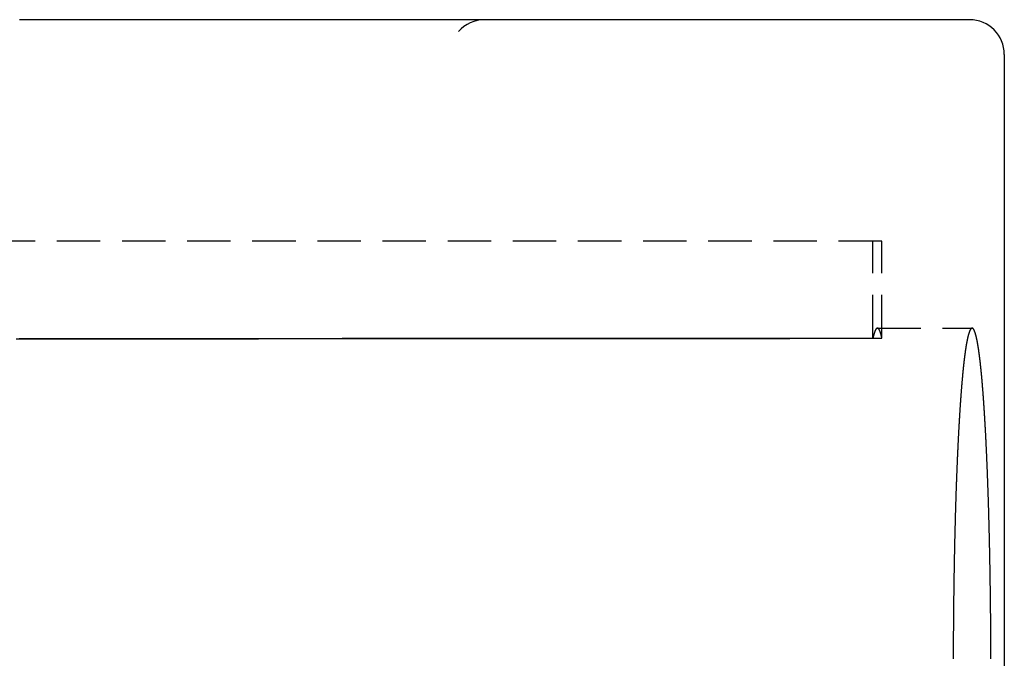
# Model space of a CAD drawing. Extents: x -18 to 252, y -75 to 235.
# Drawn here: x 139 to 252, y 2 to 75 of the extents above; entities that cross this region are included whole.
import ezdxf

# ---------------------------------------------------------------- set-up
doc = ezdxf.new("R2010")
doc.units = 0
doc.header["$LTSCALE"] = 20
doc.linetypes.add('VERDECKT', pattern=[0.375, 0.25, -0.125])
doc.layers.get('0').update_dxf_attribs({"linetype": 'CONTINUOUS'})

# ---------------------------------------------------------------- blocks, each defined once
blk = doc.blocks.new('A$C40F250B9')
at = {"color": 3, "linetype": 'CONTINUOUS'}
for p, q in [((192.494029, 75), (138.961413, 75)), ((248.330567, 75), (192.494029, 75)), ((252.330567, 71), (252.330567, 0))]:
    blk.add_line(p, q, dxfattribs=at)
at = {"color": 1, "linetype": 'VERDECKT'}
for p, q in [((238.247345, 49.5), (58.494029, 49.5)), ((237.200626, 38.326282), (237.200626, 49.5)), ((238.247345, 38.332796), (238.247345, 49.5)), ((237.724703, 39.5), (248.622466, 39.5))]:
    blk.add_line(p, q, dxfattribs=at)
at = {"color": 1}
for points in [[(238.247, 38.3328, 0), (238.242, 38.3571, 0), (238.237, 38.3811, 0), (238.231, 38.4049, 0), (238.226, 38.4284, 0), (238.22, 38.4517, 0), (238.215, 38.4747, 0), (238.21, 38.4975, 0), (238.204, 38.52, 0), (238.199, 38.5423, 0), (238.193, 38.5643, 0), (238.188, 38.586, 0), (238.183, 38.6075, 0), (238.177, 38.6287, 0), (238.172, 38.6497, 0), (238.166, 38.6705, 0), (238.161, 38.6909, 0), (238.155, 38.7111, 0), (238.15, 38.7311, 0), (238.145, 38.7508, 0), (238.139, 38.7703, 0), (238.134, 38.7895, 0), (238.128, 38.8084, 0), (238.123, 38.8271, 0), (238.117, 38.8455, 0), (238.112, 38.8637, 0), (238.106, 38.8816, 0), (238.101, 38.8993, 0), (238.096, 38.9167, 0), (238.09, 38.9339, 0), (238.085, 38.9508, 0), (238.079, 38.9674, 0), (238.074, 38.9838, 0), (238.068, 39, 0), (238.063, 39.0159, 0), (238.057, 39.0315, 0), (238.052, 39.0468, 0), (238.046, 39.062, 0), (238.041, 39.0768, 0), (238.035, 39.0914, 0), (238.03, 39.1058, 0), (238.024, 39.1199, 0), (238.019, 39.1337, 0), (238.014, 39.1473, 0), (238.008, 39.1606, 0), (238.003, 39.1737, 0), (237.997, 39.1865, 0), (237.992, 39.199, 0), (237.986, 39.2113, 0), (237.981, 39.2234, 0), (237.975, 39.2352, 0), (237.97, 39.2467, 0), (237.964, 39.258, 0), (237.959, 39.269, 0), (237.953, 39.2798, 0), (237.948, 39.2903, 0), (237.942, 39.3005, 0), (237.937, 39.3105, 0), (237.931, 39.3203, 0), (237.926, 39.3298, 0), (237.92, 39.339, 0), (237.915, 39.3479, 0), (237.909, 39.3567, 0), (237.904, 39.3651, 0), (237.898, 39.3733, 0), (237.893, 39.3813, 0), (237.887, 39.3889, 0), (237.881, 39.3964, 0), (237.876, 39.4035, 0), (237.87, 39.4105, 0), (237.865, 39.4171, 0), (237.859, 39.4235, 0), (237.854, 39.4297, 0), (237.848, 39.4356, 0), (237.843, 39.4412, 0), (237.837, 39.4466, 0), (237.832, 39.4517, 0), (237.826, 39.4565, 0), (237.821, 39.4611, 0), (237.815, 39.4655, 0), (237.81, 39.4696, 0), (237.804, 39.4734, 0), (237.799, 39.477, 0), (237.793, 39.4803, 0), (237.788, 39.4833, 0), (237.782, 39.4861, 0), (237.777, 39.4887, 0), (237.771, 39.491, 0), (237.765, 39.493, 0), (237.76, 39.4948, 0), (237.754, 39.4963, 0), (237.749, 39.4975, 0), (237.743, 39.4985, 0), (237.738, 39.4993, 0), (237.732, 39.4998, 0), (237.727, 39.5, 0), (237.721, 39.4999, 0), (237.716, 39.4997, 0), (237.71, 39.4991, 0), (237.705, 39.4983, 0), (237.699, 39.4972, 0), (237.694, 39.4959, 0), (237.688, 39.4943, 0), (237.682, 39.4925, 0), (237.677, 39.4904, 0), (237.671, 39.488, 0), (237.666, 39.4854, 0), (237.66, 39.4826, 0), (237.655, 39.4794, 0), (237.649, 39.476, 0), (237.644, 39.4724, 0), (237.638, 39.4685, 0), (237.633, 39.4643, 0), (237.627, 39.4599, 0), (237.622, 39.4553, 0), (237.616, 39.4503, 0), (237.611, 39.4452, 0), (237.605, 39.4397, 0), (237.6, 39.434, 0), (237.594, 39.4281, 0), (237.589, 39.4218, 0), (237.583, 39.4154, 0), (237.577, 39.4086, 0), (237.572, 39.4017, 0), (237.566, 39.3944, 0), (237.561, 39.3869, 0), (237.555, 39.3792, 0), (237.55, 39.3712, 0), (237.544, 39.3629, 0), (237.539, 39.3544, 0), (237.533, 39.3456, 0), (237.528, 39.3365, 0), (237.522, 39.3272, 0), (237.517, 39.3177, 0), (237.511, 39.3079, 0), (237.506, 39.2978, 0), (237.5, 39.2875, 0), (237.495, 39.2769, 0), (237.489, 39.2661, 0), (237.484, 39.255, 0), (237.478, 39.2437, 0), (237.473, 39.2321, 0), (237.467, 39.2202, 0), (237.462, 39.2081, 0), (237.456, 39.1957, 0), (237.451, 39.1831, 0), (237.445, 39.1702, 0), (237.44, 39.1571, 0), (237.434, 39.1437, 0), (237.429, 39.13, 0), (237.423, 39.1161, 0), (237.418, 39.102, 0), (237.413, 39.0876, 0), (237.407, 39.0729, 0), (237.402, 39.058, 0), (237.396, 39.0428, 0), (237.391, 39.0273, 0), (237.385, 39.0116, 0), (237.38, 38.9957, 0), (237.374, 38.9795, 0), (237.369, 38.963, 0), (237.363, 38.9463, 0), (237.358, 38.9293, 0), (237.352, 38.9121, 0), (237.347, 38.8946, 0), (237.342, 38.8769, 0), (237.336, 38.8589, 0), (237.331, 38.8407, 0), (237.325, 38.8221, 0), (237.32, 38.8034, 0), (237.314, 38.7844, 0), (237.309, 38.7651, 0), (237.303, 38.7456, 0), (237.298, 38.7258, 0), (237.293, 38.7058, 0), (237.287, 38.6855, 0), (237.282, 38.665, 0), (237.276, 38.6442, 0), (237.271, 38.6231, 0), (237.265, 38.6018, 0), (237.26, 38.5802, 0), (237.255, 38.5584, 0), (237.249, 38.5364, 0), (237.244, 38.514, 0), (237.238, 38.4915, 0), (237.233, 38.4686, 0), (237.228, 38.4455, 0), (237.222, 38.4222, 0), (237.217, 38.3986, 0), (237.211, 38.3747, 0), (237.206, 38.3506, 0), (237.201, 38.3263, 0)], [(250.793, 1.42513, 0), (250.793, 1.50426, 0), (250.793, 1.58339, 0), (250.792, 1.66252, 0), (250.792, 1.74164, 0), (250.792, 1.82075, 0), (250.792, 1.89985, 0), (250.792, 1.97894, 0), (250.791, 2.05803, 0), (250.791, 2.13711, 0), (250.791, 2.21618, 0), (250.791, 2.29524, 0), (250.79, 2.37429, 0), (250.79, 2.45334, 0), (250.79, 2.53237, 0), (250.79, 2.61139, 0), (250.789, 2.6904, 0), (250.789, 2.76941, 0), (250.789, 2.8484, 0), (250.788, 2.92737, 0), (250.788, 3.00634, 0), (250.788, 3.0853, 0), (250.787, 3.16424, 0), (250.787, 3.24317, 0), (250.787, 3.32209, 0), (250.786, 3.40099, 0), (250.786, 3.47988, 0), (250.786, 3.55875, 0), (250.785, 3.63762, 0), (250.785, 3.71646, 0), (250.784, 3.7953, 0), (250.784, 3.87411, 0), (250.783, 3.95291, 0), (250.783, 4.0317, 0), (250.783, 4.11047, 0), (250.782, 4.18922, 0), (250.782, 4.26796, 0), (250.781, 4.34668, 0), (250.781, 4.42538, 0), (250.78, 4.50406, 0), (250.78, 4.58273, 0), (250.779, 4.66138, 0), (250.779, 4.74, 0), (250.778, 4.81861, 0), (250.778, 4.8972, 0), (250.777, 4.97577, 0), (250.777, 5.05433, 0), (250.776, 5.13286, 0), (250.775, 5.21137, 0), (250.775, 5.28985, 0), (250.774, 5.36832, 0), (250.774, 5.44677, 0), (250.773, 5.52519, 0), (250.772, 5.6036, 0), (250.772, 5.68197, 0), (250.771, 5.76033, 0), (250.771, 5.83867, 0), (250.77, 5.91698, 0), (250.769, 5.99526, 0), (250.769, 6.07352, 0), (250.768, 6.15176, 0), (250.767, 6.22998, 0), (250.767, 6.30816, 0), (250.766, 6.38633, 0), (250.765, 6.46446, 0), (250.764, 6.54258, 0), (250.764, 6.62066, 0), (250.763, 6.69872, 0), (250.762, 6.77675, 0), (250.761, 6.85476, 0), (250.761, 6.93273, 0), (250.76, 7.01068, 0), (250.759, 7.0886, 0), (250.758, 7.16649, 0), (250.758, 7.24436, 0), (250.757, 7.32219, 0), (250.756, 7.4, 0), (250.755, 7.47777, 0), (250.754, 7.55552, 0), (250.753, 7.63323, 0), (250.753, 7.71092, 0), (250.752, 7.78857, 0), (250.751, 7.86619, 0), (250.75, 7.94378, 0), (250.749, 8.02134, 0), (250.748, 8.09886, 0), (250.747, 8.17636, 0), (250.746, 8.25382, 0), (250.746, 8.33124, 0), (250.745, 8.40864, 0), (250.744, 8.486, 0), (250.743, 8.56332, 0), (250.742, 8.64061, 0), (250.741, 8.71787, 0), (250.74, 8.79509, 0), (250.739, 8.87228, 0), (250.738, 8.94943, 0), (250.737, 9.02654, 0), (250.736, 9.10362, 0), (250.735, 9.18066, 0), (250.734, 9.25766, 0), (250.733, 9.33463, 0), (250.732, 9.41155, 0), (250.731, 9.48844, 0), (250.73, 9.5653, 0), (250.729, 9.64211, 0), (250.728, 9.71888, 0), (250.727, 9.79562, 0), (250.725, 9.87231, 0), (250.724, 9.94897, 0), (250.723, 10.0256, 0), (250.722, 10.1022, 0), (250.721, 10.1787, 0), (250.72, 10.2552, 0), (250.719, 10.3316, 0), (250.718, 10.4081, 0), (250.716, 10.4844, 0), (250.715, 10.5608, 0), (250.714, 10.637, 0), (250.713, 10.7133, 0), (250.712, 10.7895, 0), (250.711, 10.8656, 0), (250.709, 10.9417, 0), (250.708, 11.0178, 0), (250.707, 11.0938, 0), (250.706, 11.1698, 0), (250.705, 11.2458, 0), (250.703, 11.3216, 0), (250.702, 11.3975, 0), (250.701, 11.4733, 0), (250.699, 11.549, 0), (250.698, 11.6247, 0), (250.697, 11.7004, 0), (250.696, 11.776, 0), (250.694, 11.8516, 0), (250.693, 11.9271, 0), (250.692, 12.0026, 0), (250.69, 12.078, 0), (250.689, 12.1534, 0), (250.688, 12.2287, 0), (250.686, 12.304, 0), (250.685, 12.3792, 0), (250.684, 12.4544, 0), (250.682, 12.5295, 0), (250.681, 12.6046, 0), (250.679, 12.6796, 0), (250.678, 12.7546, 0), (250.677, 12.8295, 0), (250.675, 12.9044, 0), (250.674, 12.9792, 0), (250.672, 13.0539, 0), (250.671, 13.1287, 0), (250.669, 13.2033, 0), (250.668, 13.2779, 0), (250.667, 13.3525, 0), (250.665, 13.427, 0), (250.664, 13.5014, 0), (250.662, 13.5758, 0), (250.661, 13.6502, 0), (250.659, 13.7245, 0), (250.658, 13.7987, 0), (250.656, 13.8729, 0), (250.654, 13.947, 0), (250.653, 14.021, 0), (250.651, 14.0951, 0), (250.65, 14.169, 0), (250.648, 14.2429, 0), (250.647, 14.3167, 0), (250.645, 14.3905, 0), (250.644, 14.4642, 0), (250.642, 14.5379, 0), (250.64, 14.6115, 0), (250.639, 14.6851, 0), (250.637, 14.7585, 0), (250.635, 14.832, 0), (250.634, 14.9053, 0), (250.632, 14.9786, 0), (250.631, 15.0519, 0), (250.629, 15.1251, 0), (250.627, 15.1982, 0), (250.626, 15.2713, 0), (250.624, 15.3443, 0), (250.622, 15.4172, 0), (250.62, 15.4901, 0), (250.619, 15.5629, 0), (250.617, 15.6357, 0), (250.615, 15.7084, 0), (250.614, 15.781, 0), (250.612, 15.8536, 0), (250.61, 15.9261, 0), (250.608, 15.9985, 0), (250.607, 16.0709, 0), (250.605, 16.1432, 0), (250.603, 16.2155, 0), (250.601, 16.2876, 0), (250.599, 16.3597, 0), (250.598, 16.4318, 0), (250.596, 16.5038, 0), (250.594, 16.5757, 0), (250.592, 16.6475, 0), (250.59, 16.7193, 0), (250.588, 16.791, 0), (250.587, 16.8627, 0), (250.585, 16.9343, 0), (250.583, 17.0058, 0), (250.581, 17.0772, 0), (250.579, 17.1486, 0), (250.577, 17.2199, 0), (250.575, 17.2911, 0), (250.573, 17.3623, 0), (250.571, 17.4334, 0), (250.569, 17.5044, 0), (250.568, 17.5754, 0), (250.566, 17.6463, 0), (250.564, 17.7171, 0), (250.562, 17.7878, 0), (250.56, 17.8585, 0), (250.558, 17.9291, 0), (250.556, 17.9996, 0), (250.554, 18.0701, 0), (250.552, 18.1405, 0), (250.55, 18.2108, 0), (250.548, 18.281, 0), (250.546, 18.3512, 0), (250.544, 18.4212, 0), (250.542, 18.4913, 0), (250.54, 18.5612, 0), (250.538, 18.6311, 0), (250.536, 18.7009, 0), (250.534, 18.7706, 0), (250.531, 18.8402, 0), (250.529, 18.9098, 0), (250.527, 18.9793, 0), (250.525, 19.0487, 0), (250.523, 19.118, 0), (250.521, 19.1873, 0), (250.519, 19.2564, 0), (250.517, 19.3256, 0), (250.515, 19.3946, 0), (250.512, 19.4635, 0), (250.51, 19.5324, 0), (250.508, 19.6012, 0), (250.506, 19.6699, 0), (250.504, 19.7385, 0), (250.502, 19.8071, 0), (250.499, 19.8756, 0), (250.497, 19.944, 0), (250.495, 20.0123, 0), (250.493, 20.0805, 0), (250.491, 20.1487, 0), (250.488, 20.2167, 0), (250.486, 20.2847, 0), (250.484, 20.3526, 0), (250.482, 20.4205, 0), (250.479, 20.4882, 0), (250.477, 20.5559, 0), (250.475, 20.6235, 0), (250.473, 20.691, 0), (250.47, 20.7584, 0), (250.468, 20.8257, 0), (250.466, 20.893, 0), (250.463, 20.9601, 0), (250.461, 21.0272, 0), (250.459, 21.0942, 0), (250.456, 21.1611, 0), (250.454, 21.228, 0), (250.452, 21.2947, 0), (250.449, 21.3614, 0), (250.447, 21.4279, 0), (250.445, 21.4944, 0), (250.442, 21.5608, 0), (250.44, 21.6271, 0), (250.438, 21.6933, 0), (250.435, 21.7595, 0), (250.433, 21.8255, 0), (250.43, 21.8915, 0), (250.428, 21.9574, 0), (250.425, 22.0231, 0), (250.423, 22.0888, 0), (250.421, 22.1545, 0), (250.418, 22.22, 0), (250.416, 22.2854, 0), (250.413, 22.3507, 0), (250.411, 22.416, 0), (250.408, 22.4812, 0), (250.406, 22.5462, 0), (250.403, 22.6112, 0), (250.401, 22.6761, 0), (250.398, 22.7409, 0), (250.396, 22.8056, 0), (250.393, 22.8702, 0), (250.391, 22.9347, 0), (250.388, 22.9991, 0), (250.386, 23.0635, 0), (250.383, 23.1277, 0), (250.381, 23.1919, 0), (250.378, 23.2559, 0), (250.375, 23.3199, 0), (250.373, 23.3838, 0), (250.37, 23.4475, 0), (250.368, 23.5112, 0), (250.365, 23.5748, 0), (250.363, 23.6383, 0), (250.36, 23.7017, 0), (250.357, 23.765, 0), (250.355, 23.8282, 0), (250.352, 23.8913, 0), (250.349, 23.9543, 0), (250.347, 24.0172, 0), (250.344, 24.08, 0), (250.341, 24.1428, 0), (250.339, 24.2054, 0), (250.336, 24.2679, 0), (250.333, 24.3303, 0), (250.331, 24.3927, 0), (250.328, 24.4549, 0), (250.325, 24.517, 0), (250.323, 24.5791, 0), (250.32, 24.641, 0), (250.317, 24.7029, 0), (250.315, 24.7646, 0), (250.312, 24.8262, 0), (250.309, 24.8878, 0), (250.306, 24.9492, 0), (250.304, 25.0106, 0), (250.301, 25.0718, 0), (250.298, 25.133, 0), (250.295, 25.194, 0), (250.292, 25.2549, 0), (250.29, 25.3158, 0), (250.287, 25.3765, 0), (250.284, 25.4371, 0), (250.281, 25.4977, 0), (250.278, 25.5581, 0), (250.276, 25.6184, 0), (250.273, 25.6787, 0), (250.27, 25.7388, 0), (250.267, 25.7988, 0), (250.264, 25.8587, 0), (250.261, 25.9185, 0), (250.259, 25.9782, 0), (250.256, 26.0378, 0), (250.253, 26.0973, 0), (250.25, 26.1567, 0), (250.247, 26.216, 0), (250.244, 26.2752, 0), (250.241, 26.3343, 0), (250.238, 26.3932, 0), (250.235, 26.4521, 0), (250.233, 26.5109, 0), (250.23, 26.5695, 0), (250.227, 26.6281, 0), (250.224, 26.6865, 0), (250.221, 26.7448, 0), (250.218, 26.8031, 0), (250.215, 26.8612, 0), (250.212, 26.9192, 0), (250.209, 26.9771, 0), (250.206, 27.0349, 0), (250.203, 27.0926, 0), (250.2, 27.1502, 0), (250.197, 27.2076, 0), (250.194, 27.265, 0), (250.191, 27.3222, 0), (250.188, 27.3794, 0), (250.185, 27.4364, 0), (250.182, 27.4933, 0), (250.179, 27.5501, 0), (250.176, 27.6068, 0), (250.173, 27.6634, 0), (250.17, 27.7199, 0), (250.167, 27.7763, 0), (250.164, 27.8325, 0), (250.161, 27.8887, 0), (250.157, 27.9447, 0), (250.154, 28.0006, 0), (250.151, 28.0564, 0), (250.148, 28.1121, 0), (250.145, 28.1677, 0), (250.142, 28.2231, 0), (250.139, 28.2785, 0), (250.136, 28.3337, 0), (250.133, 28.3888, 0), (250.13, 28.4438, 0), (250.126, 28.4987, 0), (250.123, 28.5535, 0), (250.12, 28.6082, 0), (250.117, 28.6627, 0), (250.114, 28.7172, 0), (250.111, 28.7715, 0), (250.107, 28.8257, 0), (250.104, 28.8798, 0), (250.101, 28.9337, 0), (250.098, 28.9876, 0), (250.095, 29.0413, 0), (250.091, 29.0949, 0), (250.088, 29.1484, 0), (250.085, 29.2018, 0), (250.082, 29.2551, 0), (250.079, 29.3082, 0), (250.075, 29.3612, 0), (250.072, 29.4142, 0), (250.069, 29.4669, 0), (250.066, 29.5196, 0), (250.062, 29.5722, 0), (250.059, 29.6246, 0), (250.056, 29.6769, 0), (250.053, 29.7291, 0), (250.049, 29.7812, 0), (250.046, 29.8331, 0), (250.043, 29.885, 0), (250.039, 29.9367, 0), (250.036, 29.9883, 0), (250.033, 30.0397, 0), (250.029, 30.0911, 0), (250.026, 30.1423, 0), (250.023, 30.1934, 0), (250.019, 30.2444, 0), (250.016, 30.2953, 0), (250.013, 30.346, 0), (250.009, 30.3966, 0), (250.006, 30.4471, 0), (250.003, 30.4975, 0), (249.999, 30.5478, 0), (249.996, 30.5979, 0), (249.993, 30.6479, 0), (249.989, 30.6978, 0), (249.986, 30.7475, 0), (249.982, 30.7972, 0), (249.979, 30.8467, 0), (249.976, 30.8961, 0), (249.972, 30.9454, 0), (249.969, 30.9945, 0), (249.965, 31.0435, 0), (249.962, 31.0924, 0), (249.959, 31.1412, 0), (249.955, 31.1898, 0), (249.952, 31.2383, 0), (249.948, 31.2867, 0), (249.945, 31.335, 0), (249.941, 31.3832, 0), (249.938, 31.4312, 0), (249.934, 31.4791, 0), (249.931, 31.5268, 0), (249.927, 31.5745, 0), (249.924, 31.622, 0), (249.92, 31.6694, 0), (249.917, 31.7166, 0), (249.913, 31.7638, 0), (249.91, 31.8108, 0), (249.906, 31.8576, 0), (249.903, 31.9044, 0), (249.899, 31.951, 0), (249.896, 31.9975, 0), (249.892, 32.0439, 0), (249.889, 32.0901, 0), (249.885, 32.1362, 0), (249.882, 32.1822, 0), (249.878, 32.228, 0), (249.875, 32.2738, 0), (249.871, 32.3193, 0), (249.868, 32.3648, 0), (249.864, 32.4101, 0), (249.86, 32.4553, 0), (249.857, 32.5004, 0), (249.853, 32.5454, 0), (249.85, 32.5902, 0), (249.846, 32.6349, 0), (249.842, 32.6794, 0), (249.839, 32.7238, 0), (249.835, 32.7681, 0), (249.832, 32.8123, 0), (249.828, 32.8563, 0), (249.824, 32.9002, 0), (249.821, 32.944, 0), (249.817, 32.9876, 0), (249.813, 33.0311, 0), (249.81, 33.0744, 0), (249.806, 33.1177, 0), (249.803, 33.1608, 0), (249.799, 33.2037, 0), (249.795, 33.2466, 0), (249.792, 33.2893, 0), (249.788, 33.3318, 0), (249.784, 33.3743, 0), (249.78, 33.4166, 0), (249.777, 33.4587, 0), (249.773, 33.5008, 0), (249.769, 33.5427, 0), (249.766, 33.5844, 0), (249.762, 33.6261, 0), (249.758, 33.6676, 0), (249.755, 33.7089, 0), (249.751, 33.7501, 0), (249.747, 33.7912, 0), (249.743, 33.8322, 0), (249.74, 33.873, 0), (249.736, 33.9137, 0), (249.732, 33.9542, 0), (249.728, 33.9946, 0), (249.725, 34.0349, 0), (249.721, 34.075, 0), (249.717, 34.115, 0), (249.713, 34.1549, 0), (249.71, 34.1946, 0), (249.706, 34.2342, 0), (249.702, 34.2736, 0), (249.698, 34.3129, 0), (249.695, 34.3521, 0), (249.691, 34.3911, 0), (249.687, 34.43, 0), (249.683, 34.4688, 0), (249.679, 34.5074, 0), (249.676, 34.5459, 0), (249.672, 34.5842, 0), (249.668, 34.6224, 0), (249.664, 34.6605, 0), (249.66, 34.6984, 0), (249.656, 34.7362, 0), (249.653, 34.7738, 0), (249.649, 34.8113, 0), (249.645, 34.8487, 0), (249.641, 34.8859, 0), (249.637, 34.923, 0), (249.633, 34.9599, 0), (249.63, 34.9967, 0), (249.626, 35.0334, 0), (249.622, 35.0699, 0), (249.618, 35.1062, 0), (249.614, 35.1425, 0), (249.61, 35.1786, 0), (249.606, 35.2145, 0), (249.602, 35.2503, 0), (249.599, 35.286, 0), (249.595, 35.3215, 0), (249.591, 35.3569, 0), (249.587, 35.3921, 0), (249.583, 35.4272, 0), (249.579, 35.4621, 0), (249.575, 35.497, 0), (249.571, 35.5316, 0), (249.567, 35.5661, 0), (249.563, 35.6005, 0), (249.56, 35.6348, 0), (249.556, 35.6688, 0), (249.552, 35.7028, 0), (249.548, 35.7366, 0), (249.544, 35.7703, 0), (249.54, 35.8038, 0), (249.536, 35.8371, 0), (249.532, 35.8704, 0), (249.528, 35.9035, 0), (249.524, 35.9364, 0), (249.52, 35.9692, 0), (249.516, 36.0018, 0), (249.512, 36.0344, 0), (249.508, 36.0667, 0), (249.504, 36.0989, 0), (249.5, 36.131, 0), (249.496, 36.1629, 0), (249.492, 36.1947, 0), (249.488, 36.2264, 0), (249.484, 36.2578, 0), (249.48, 36.2892, 0), (249.476, 36.3204, 0), (249.472, 36.3514, 0), (249.468, 36.3824, 0), (249.464, 36.4131, 0), (249.46, 36.4437, 0), (249.456, 36.4742, 0), (249.452, 36.5045, 0), (249.448, 36.5347, 0), (249.444, 36.5647, 0), (249.44, 36.5946, 0), (249.436, 36.6244, 0), (249.432, 36.6539, 0), (249.428, 36.6834, 0), (249.424, 36.7127, 0), (249.42, 36.7418, 0), (249.416, 36.7708, 0), (249.412, 36.7997, 0), (249.408, 36.8284, 0), (249.404, 36.8569, 0), (249.4, 36.8853, 0), (249.395, 36.9136, 0), (249.391, 36.9417, 0), (249.387, 36.9697, 0), (249.383, 36.9975, 0), (249.379, 37.0252, 0), (249.375, 37.0527, 0), (249.371, 37.0801, 0), (249.367, 37.1073, 0), (249.363, 37.1343, 0), (249.359, 37.1613, 0), (249.355, 37.188, 0), (249.351, 37.2147, 0), (249.346, 37.2411, 0), (249.342, 37.2675, 0), (249.338, 37.2936, 0), (249.334, 37.3197, 0), (249.33, 37.3455, 0), (249.326, 37.3713, 0), (249.322, 37.3968, 0), (249.318, 37.4223, 0), (249.313, 37.4475, 0), (249.309, 37.4726, 0), (249.305, 37.4976, 0), (249.301, 37.5224, 0), (249.297, 37.5471, 0), (249.293, 37.5716, 0), (249.289, 37.596, 0), (249.285, 37.6202, 0), (249.28, 37.6443, 0), (249.276, 37.6682, 0), (249.272, 37.6919, 0), (249.268, 37.7155, 0), (249.264, 37.739, 0), (249.26, 37.7623, 0), (249.255, 37.7855, 0), (249.251, 37.8085, 0), (249.247, 37.8313, 0), (249.243, 37.854, 0), (249.239, 37.8765, 0), (249.235, 37.8989, 0), (249.23, 37.9212, 0), (249.226, 37.9433, 0), (249.222, 37.9652, 0), (249.218, 37.987, 0), (249.214, 38.0086, 0), (249.209, 38.0301, 0), (249.205, 38.0514, 0), (249.201, 38.0726, 0), (249.197, 38.0936, 0), (249.193, 38.1144, 0), (249.188, 38.1352, 0), (249.184, 38.1557, 0), (249.18, 38.1761, 0), (249.176, 38.1964, 0), (249.172, 38.2165, 0), (249.167, 38.2364, 0), (249.163, 38.2562, 0), (249.159, 38.2758, 0), (249.155, 38.2953, 0), (249.151, 38.3146, 0), (249.146, 38.3338, 0), (249.142, 38.3528, 0), (249.138, 38.3717, 0), (249.134, 38.3904, 0), (249.129, 38.409, 0), (249.125, 38.4274, 0), (249.121, 38.4456, 0), (249.117, 38.4637, 0), (249.112, 38.4816, 0), (249.108, 38.4994, 0), (249.104, 38.5171, 0), (249.1, 38.5345, 0), (249.095, 38.5519, 0), (249.091, 38.569, 0), (249.087, 38.586, 0), (249.083, 38.6029, 0), (249.078, 38.6196, 0), (249.074, 38.6362, 0), (249.07, 38.6525, 0), (249.066, 38.6688, 0), (249.061, 38.6849, 0), (249.057, 38.7008, 0), (249.053, 38.7166, 0), (249.049, 38.7322, 0), (249.044, 38.7476, 0), (249.04, 38.763, 0), (249.036, 38.7781, 0), (249.031, 38.7931, 0), (249.027, 38.8079, 0), (249.023, 38.8226, 0), (249.019, 38.8371, 0), (249.014, 38.8515, 0), (249.01, 38.8657, 0), (249.006, 38.8798, 0), (249.002, 38.8937, 0), (248.997, 38.9074, 0), (248.993, 38.921, 0), (248.989, 38.9345, 0), (248.984, 38.9477, 0), (248.98, 38.9609, 0), (248.976, 38.9738, 0), (248.971, 38.9866, 0), (248.967, 38.9993, 0), (248.963, 39.0118, 0), (248.959, 39.0241, 0), (248.954, 39.0363, 0), (248.95, 39.0483, 0), (248.946, 39.0602, 0), (248.941, 39.0719, 0), (248.937, 39.0834, 0), (248.933, 39.0948, 0), (248.928, 39.1061, 0), (248.924, 39.1172, 0), (248.92, 39.1281, 0), (248.915, 39.1389, 0), (248.911, 39.1495, 0), (248.907, 39.1599, 0), (248.903, 39.1702, 0), (248.898, 39.1803, 0), (248.894, 39.1903, 0), (248.89, 39.2001, 0), (248.885, 39.2098, 0), (248.881, 39.2193, 0), (248.877, 39.2286, 0), (248.872, 39.2378, 0), (248.868, 39.2469, 0), (248.864, 39.2557, 0), (248.859, 39.2644, 0), (248.855, 39.273, 0), (248.851, 39.2814, 0), (248.846, 39.2896, 0), (248.842, 39.2977, 0), (248.838, 39.3056, 0), (248.833, 39.3134, 0), (248.829, 39.321, 0), (248.825, 39.3284, 0), (248.82, 39.3357, 0), (248.816, 39.3429, 0), (248.812, 39.3498, 0), (248.807, 39.3566, 0), (248.803, 39.3633, 0), (248.799, 39.3698, 0), (248.794, 39.3761, 0), (248.79, 39.3823, 0), (248.786, 39.3883, 0), (248.781, 39.3942, 0), (248.777, 39.3999, 0), (248.773, 39.4054, 0), (248.768, 39.4108, 0), (248.764, 39.4161, 0), (248.76, 39.4211, 0), (248.755, 39.426, 0), (248.751, 39.4308, 0), (248.746, 39.4354, 0), (248.742, 39.4398, 0), (248.738, 39.4441, 0), (248.733, 39.4482, 0), (248.729, 39.4522, 0), (248.725, 39.456, 0), (248.72, 39.4596, 0), (248.716, 39.4631, 0), (248.712, 39.4665, 0), (248.707, 39.4696, 0), (248.703, 39.4726, 0), (248.699, 39.4755, 0), (248.694, 39.4782, 0), (248.69, 39.4807, 0), (248.686, 39.4831, 0), (248.681, 39.4853, 0), (248.677, 39.4874, 0), (248.673, 39.4893, 0), (248.668, 39.491, 0), (248.664, 39.4926, 0), (248.659, 39.494, 0), (248.655, 39.4953, 0), (248.651, 39.4964, 0), (248.646, 39.4974, 0), (248.642, 39.4982, 0), (248.638, 39.4988, 0), (248.633, 39.4993, 0), (248.629, 39.4996, 0), (248.625, 39.4998, 0), (248.62, 39.4998, 0), (248.616, 39.4996, 0), (248.612, 39.4993, 0), (248.607, 39.4988, 0), (248.603, 39.4982, 0), (248.599, 39.4974, 0), (248.594, 39.4964, 0), (248.59, 39.4953, 0), (248.585, 39.4941, 0), (248.581, 39.4926, 0), (248.577, 39.4911, 0), (248.572, 39.4893, 0), (248.568, 39.4874, 0), (248.564, 39.4854, 0), (248.559, 39.4831, 0), (248.555, 39.4808, 0), (248.551, 39.4782, 0), (248.546, 39.4755, 0), (248.542, 39.4727, 0), (248.538, 39.4697, 0), (248.533, 39.4665, 0), (248.529, 39.4632, 0), (248.525, 39.4597, 0), (248.52, 39.4561, 0), (248.516, 39.4523, 0), (248.511, 39.4483, 0), (248.507, 39.4442, 0), (248.503, 39.4399, 0), (248.498, 39.4355, 0), (248.494, 39.4309, 0), (248.49, 39.4261, 0), (248.485, 39.4212, 0), (248.481, 39.4161, 0), (248.477, 39.4109, 0), (248.472, 39.4055, 0), (248.468, 39.4, 0), (248.464, 39.3943, 0), (248.459, 39.3884, 0), (248.455, 39.3824, 0), (248.451, 39.3762, 0), (248.446, 39.3698, 0), (248.442, 39.3634, 0), (248.438, 39.3567, 0), (248.433, 39.3499, 0), (248.429, 39.3429, 0), (248.425, 39.3358, 0), (248.42, 39.3285, 0), (248.416, 39.321, 0), (248.412, 39.3134, 0), (248.407, 39.3056, 0), (248.403, 39.2977, 0), (248.399, 39.2896, 0), (248.394, 39.2814, 0), (248.39, 39.273, 0), (248.386, 39.2644, 0), (248.381, 39.2557, 0), (248.377, 39.2468, 0), (248.373, 39.2378, 0), (248.368, 39.2286, 0), (248.364, 39.2193, 0), (248.36, 39.2097, 0), (248.355, 39.2001, 0), (248.351, 39.1902, 0), (248.347, 39.1803, 0), (248.342, 39.1701, 0), (248.338, 39.1598, 0), (248.334, 39.1494, 0), (248.329, 39.1388, 0), (248.325, 39.128, 0), (248.321, 39.117, 0), (248.317, 39.106, 0), (248.312, 39.0947, 0), (248.308, 39.0833, 0), (248.304, 39.0718, 0), (248.299, 39.06, 0), (248.295, 39.0482, 0), (248.291, 39.0361, 0), (248.286, 39.024, 0), (248.282, 39.0116, 0), (248.278, 38.9991, 0), (248.273, 38.9865, 0), (248.269, 38.9736, 0), (248.265, 38.9607, 0), (248.261, 38.9476, 0), (248.256, 38.9343, 0), (248.252, 38.9208, 0), (248.248, 38.9072, 0), (248.243, 38.8935, 0), (248.239, 38.8796, 0), (248.235, 38.8655, 0), (248.231, 38.8513, 0), (248.226, 38.8369, 0), (248.222, 38.8224, 0), (248.218, 38.8077, 0), (248.213, 38.7929, 0), (248.209, 38.7779, 0), (248.205, 38.7627, 0), (248.201, 38.7474, 0), (248.196, 38.7319, 0), (248.192, 38.7163, 0), (248.188, 38.7006, 0), (248.184, 38.6846, 0), (248.179, 38.6685, 0), (248.175, 38.6523, 0), (248.171, 38.6359, 0), (248.166, 38.6194, 0), (248.162, 38.6027, 0), (248.158, 38.5858, 0), (248.154, 38.5688, 0), (248.149, 38.5516, 0), (248.145, 38.5343, 0), (248.141, 38.5168, 0), (248.137, 38.4992, 0), (248.132, 38.4814, 0), (248.128, 38.4635, 0), (248.124, 38.4454, 0), (248.12, 38.4271, 0), (248.116, 38.4087, 0), (248.111, 38.3901, 0), (248.107, 38.3714, 0), (248.103, 38.3526, 0), (248.099, 38.3336, 0), (248.094, 38.3144, 0), (248.09, 38.2951, 0), (248.086, 38.2756, 0), (248.082, 38.2559, 0), (248.078, 38.2362, 0), (248.073, 38.2162, 0), (248.069, 38.1961, 0), (248.065, 38.1759, 0), (248.061, 38.1555, 0), (248.056, 38.1349, 0), (248.052, 38.1142, 0), (248.048, 38.0934, 0), (248.044, 38.0724, 0), (248.04, 38.0512, 0), (248.035, 38.0299, 0), (248.031, 38.0084, 0), (248.027, 37.9868, 0), (248.023, 37.965, 0), (248.019, 37.9431, 0), (248.015, 37.921, 0), (248.01, 37.8988, 0), (248.006, 37.8764, 0), (248.002, 37.8538, 0), (247.998, 37.8312, 0), (247.994, 37.8083, 0), (247.99, 37.7853, 0), (247.985, 37.7622, 0), (247.981, 37.7389, 0), (247.977, 37.7154, 0), (247.973, 37.6918, 0), (247.969, 37.6681, 0), (247.965, 37.6442, 0), (247.96, 37.6201, 0), (247.956, 37.5959, 0), (247.952, 37.5716, 0), (247.948, 37.547, 0), (247.944, 37.5224, 0), (247.94, 37.4976, 0), (247.936, 37.4726, 0), (247.931, 37.4475, 0), (247.927, 37.4222, 0), (247.923, 37.3968, 0), (247.919, 37.3713, 0), (247.915, 37.3455, 0), (247.911, 37.3197, 0), (247.907, 37.2936, 0), (247.903, 37.2675, 0), (247.899, 37.2412, 0), (247.894, 37.2147, 0), (247.89, 37.1881, 0), (247.886, 37.1613, 0), (247.882, 37.1344, 0), (247.878, 37.1073, 0), (247.874, 37.0801, 0), (247.87, 37.0527, 0), (247.866, 37.0252, 0), (247.862, 36.9975, 0), (247.858, 36.9697, 0), (247.854, 36.9417, 0), (247.849, 36.9136, 0), (247.845, 36.8854, 0), (247.841, 36.8569, 0), (247.837, 36.8284, 0), (247.833, 36.7997, 0), (247.829, 36.7708, 0), (247.825, 36.7418, 0), (247.821, 36.7126, 0), (247.817, 36.6833, 0), (247.813, 36.6539, 0), (247.809, 36.6243, 0), (247.805, 36.5945, 0), (247.801, 36.5646, 0), (247.797, 36.5346, 0), (247.793, 36.5044, 0), (247.789, 36.4741, 0), (247.785, 36.4436, 0), (247.781, 36.413, 0), (247.777, 36.3822, 0), (247.773, 36.3513, 0), (247.769, 36.3202, 0), (247.765, 36.289, 0), (247.761, 36.2576, 0), (247.757, 36.2261, 0), (247.753, 36.1945, 0), (247.749, 36.1627, 0), (247.745, 36.1307, 0), (247.741, 36.0986, 0), (247.737, 36.0664, 0), (247.733, 36.034, 0), (247.729, 36.0015, 0), (247.725, 35.9688, 0), (247.721, 35.936, 0), (247.717, 35.9031, 0), (247.713, 35.87, 0), (247.709, 35.8367, 0), (247.705, 35.8033, 0), (247.701, 35.7698, 0), (247.697, 35.7361, 0), (247.693, 35.7023, 0), (247.689, 35.6684, 0), (247.685, 35.6343, 0), (247.682, 35.6, 0), (247.678, 35.5656, 0), (247.674, 35.5311, 0), (247.67, 35.4964, 0), (247.666, 35.4616, 0), (247.662, 35.4266, 0), (247.658, 35.3915, 0), (247.654, 35.3563, 0), (247.65, 35.3209, 0), (247.646, 35.2854, 0), (247.642, 35.2497, 0), (247.639, 35.2139, 0), (247.635, 35.178, 0), (247.631, 35.1419, 0), (247.627, 35.1057, 0), (247.623, 35.0693, 0), (247.619, 35.0328, 0), (247.615, 34.9961, 0), (247.612, 34.9593, 0), (247.608, 34.9224, 0), (247.604, 34.8853, 0), (247.6, 34.8481, 0), (247.596, 34.8108, 0), (247.592, 34.7733, 0), (247.588, 34.7356, 0), (247.585, 34.6979, 0), (247.581, 34.66, 0), (247.577, 34.6219, 0), (247.573, 34.5837, 0), (247.569, 34.5454, 0), (247.566, 34.5069, 0), (247.562, 34.4683, 0), (247.558, 34.4296, 0), (247.554, 34.3907, 0), (247.55, 34.3517, 0), (247.547, 34.3126, 0), (247.543, 34.2733, 0), (247.539, 34.2338, 0), (247.535, 34.1943, 0), (247.531, 34.1546, 0), (247.528, 34.1147, 0), (247.524, 34.0748, 0), (247.52, 34.0347, 0), (247.516, 33.9944, 0), (247.513, 33.954, 0), (247.509, 33.9135, 0), (247.505, 33.8728, 0), (247.502, 33.8321, 0), (247.498, 33.7911, 0), (247.494, 33.7501, 0), (247.49, 33.7089, 0), (247.487, 33.6675, 0), (247.483, 33.6261, 0), (247.479, 33.5844, 0), (247.476, 33.5427, 0), (247.472, 33.5008, 0), (247.468, 33.4588, 0), (247.464, 33.4167, 0), (247.461, 33.3744, 0), (247.457, 33.332, 0), (247.453, 33.2894, 0), (247.45, 33.2468, 0), (247.446, 33.204, 0), (247.442, 33.161, 0), (247.439, 33.1179, 0), (247.435, 33.0747, 0), (247.431, 33.0314, 0), (247.428, 32.9879, 0), (247.424, 32.9443, 0), (247.421, 32.9005, 0), (247.417, 32.8567, 0), (247.413, 32.8126, 0), (247.41, 32.7685, 0), (247.406, 32.7242, 0), (247.402, 32.6798, 0), (247.399, 32.6353, 0), (247.395, 32.5906, 0), (247.392, 32.5458, 0), (247.388, 32.5009, 0), (247.385, 32.4558, 0), (247.381, 32.4106, 0), (247.377, 32.3653, 0), (247.374, 32.3198, 0), (247.37, 32.2743, 0), (247.367, 32.2285, 0), (247.363, 32.1827, 0), (247.36, 32.1367, 0), (247.356, 32.0906, 0), (247.353, 32.0444, 0), (247.349, 31.998, 0), (247.345, 31.9515, 0), (247.342, 31.9049, 0), (247.338, 31.8581, 0), (247.335, 31.8113, 0), (247.331, 31.7642, 0), (247.328, 31.7171, 0), (247.324, 31.6698, 0), (247.321, 31.6225, 0), (247.317, 31.5749, 0), (247.314, 31.5273, 0), (247.311, 31.4795, 0), (247.307, 31.4316, 0), (247.304, 31.3836, 0), (247.3, 31.3354, 0), (247.297, 31.2872, 0), (247.293, 31.2388, 0), (247.29, 31.1902, 0), (247.286, 31.1416, 0), (247.283, 31.0928, 0), (247.279, 31.0439, 0), (247.276, 30.9948, 0), (247.273, 30.9457, 0), (247.269, 30.8964, 0), (247.266, 30.847, 0), (247.262, 30.7975, 0), (247.259, 30.7478, 0), (247.256, 30.6981, 0), (247.252, 30.6482, 0), (247.249, 30.5981, 0), (247.246, 30.548, 0), (247.242, 30.4977, 0), (247.239, 30.4473, 0), (247.235, 30.3968, 0), (247.232, 30.3462, 0), (247.229, 30.2954, 0), (247.225, 30.2446, 0), (247.222, 30.1936, 0), (247.219, 30.1424, 0), (247.215, 30.0912, 0), (247.212, 30.0398, 0), (247.209, 29.9884, 0), (247.206, 29.9368, 0), (247.202, 29.885, 0), (247.199, 29.8332, 0), (247.196, 29.7812, 0), (247.192, 29.7292, 0), (247.189, 29.677, 0), (247.186, 29.6246, 0), (247.183, 29.5722, 0), (247.179, 29.5196, 0), (247.176, 29.467, 0), (247.173, 29.4142, 0), (247.17, 29.3613, 0), (247.166, 29.3082, 0), (247.163, 29.2551, 0), (247.16, 29.2018, 0), (247.157, 29.1484, 0), (247.153, 29.0949, 0), (247.15, 29.0413, 0), (247.147, 28.9876, 0), (247.144, 28.9337, 0), (247.141, 28.8797, 0), (247.138, 28.8257, 0), (247.134, 28.7715, 0), (247.131, 28.7172, 0), (247.128, 28.6627, 0), (247.125, 28.6082, 0), (247.122, 28.5535, 0), (247.119, 28.4987, 0), (247.115, 28.4438, 0), (247.112, 28.3888, 0), (247.109, 28.3337, 0), (247.106, 28.2785, 0), (247.103, 28.2231, 0), (247.1, 28.1677, 0), (247.097, 28.1121, 0), (247.094, 28.0564, 0), (247.091, 28.0006, 0), (247.087, 27.9447, 0), (247.084, 27.8887, 0), (247.081, 27.8326, 0), (247.078, 27.7763, 0), (247.075, 27.7199, 0), (247.072, 27.6635, 0), (247.069, 27.6069, 0), (247.066, 27.5502, 0), (247.063, 27.4934, 0), (247.06, 27.4365, 0), (247.057, 27.3794, 0), (247.054, 27.3223, 0), (247.051, 27.2651, 0), (247.048, 27.2077, 0), (247.045, 27.1502, 0), (247.042, 27.0927, 0), (247.039, 27.035, 0), (247.036, 26.9772, 0), (247.033, 26.9193, 0), (247.03, 26.8613, 0), (247.027, 26.8031, 0), (247.024, 26.7449, 0), (247.021, 26.6866, 0), (247.018, 26.6282, 0), (247.015, 26.5696, 0), (247.012, 26.511, 0), (247.009, 26.4522, 0), (247.007, 26.3933, 0), (247.004, 26.3344, 0), (247.001, 26.2753, 0), (246.998, 26.2161, 0), (246.995, 26.1568, 0), (246.992, 26.0974, 0), (246.989, 26.0379, 0), (246.986, 25.9783, 0), (246.983, 25.9186, 0), (246.981, 25.8588, 0), (246.978, 25.7989, 0), (246.975, 25.7389, 0), (246.972, 25.6787, 0), (246.969, 25.6185, 0), (246.966, 25.5582, 0), (246.964, 25.4977, 0), (246.961, 25.4372, 0), (246.958, 25.3766, 0), (246.955, 25.3158, 0), (246.952, 25.255, 0), (246.95, 25.1941, 0), (246.947, 25.133, 0), (246.944, 25.0719, 0), (246.941, 25.0106, 0), (246.939, 24.9493, 0), (246.936, 24.8878, 0), (246.933, 24.8263, 0), (246.93, 24.7647, 0), (246.928, 24.7029, 0), (246.925, 24.6411, 0), (246.922, 24.5791, 0), (246.92, 24.5171, 0), (246.917, 24.455, 0), (246.914, 24.3927, 0), (246.911, 24.3304, 0), (246.909, 24.268, 0), (246.906, 24.2054, 0), (246.903, 24.1428, 0), (246.901, 24.0801, 0), (246.898, 24.0173, 0), (246.895, 23.9543, 0), (246.893, 23.8913, 0), (246.89, 23.8282, 0), (246.888, 23.765, 0), (246.885, 23.7017, 0), (246.882, 23.6383, 0), (246.88, 23.5748, 0), (246.877, 23.5112, 0), (246.875, 23.4475, 0), (246.872, 23.3838, 0), (246.869, 23.3199, 0), (246.867, 23.2559, 0), (246.864, 23.1919, 0), (246.862, 23.1277, 0), (246.859, 23.0635, 0), (246.857, 22.9992, 0), (246.854, 22.9347, 0), (246.852, 22.8702, 0), (246.849, 22.8056, 0), (246.847, 22.7409, 0), (246.844, 22.6761, 0), (246.842, 22.6112, 0), (246.839, 22.5462, 0), (246.837, 22.4811, 0), (246.834, 22.416, 0), (246.832, 22.3507, 0), (246.829, 22.2854, 0), (246.827, 22.22, 0), (246.824, 22.1544, 0), (246.822, 22.0888, 0), (246.819, 22.0231, 0), (246.817, 21.9573, 0), (246.815, 21.8915, 0), (246.812, 21.8255, 0), (246.81, 21.7595, 0), (246.807, 21.6933, 0), (246.805, 21.6271, 0), (246.803, 21.5608, 0), (246.8, 21.4944, 0), (246.798, 21.4279, 0), (246.796, 21.3613, 0), (246.793, 21.2947, 0), (246.791, 21.2279, 0), (246.788, 21.1611, 0), (246.786, 21.0942, 0), (246.784, 21.0272, 0), (246.782, 20.9601, 0), (246.779, 20.8929, 0), (246.777, 20.8257, 0), (246.775, 20.7584, 0), (246.772, 20.691, 0), (246.77, 20.6235, 0), (246.768, 20.5559, 0), (246.766, 20.4882, 0), (246.763, 20.4205, 0), (246.761, 20.3526, 0), (246.759, 20.2847, 0), (246.757, 20.2167, 0), (246.754, 20.1486, 0), (246.752, 20.0805, 0), (246.75, 20.0123, 0), (246.748, 19.9439, 0), (246.746, 19.8755, 0), (246.743, 19.8071, 0), (246.741, 19.7385, 0), (246.739, 19.6699, 0), (246.737, 19.6012, 0), (246.735, 19.5324, 0), (246.733, 19.4635, 0), (246.73, 19.3946, 0), (246.728, 19.3255, 0), (246.726, 19.2564, 0), (246.724, 19.1873, 0), (246.722, 19.118, 0), (246.72, 19.0487, 0), (246.718, 18.9792, 0), (246.716, 18.9098, 0), (246.714, 18.8402, 0), (246.711, 18.7706, 0), (246.709, 18.7008, 0), (246.707, 18.6311, 0), (246.705, 18.5612, 0), (246.703, 18.4912, 0), (246.701, 18.4212, 0), (246.699, 18.3511, 0), (246.697, 18.281, 0), (246.695, 18.2108, 0), (246.693, 18.1404, 0), (246.691, 18.0701, 0), (246.689, 17.9996, 0), (246.687, 17.9291, 0), (246.685, 17.8585, 0), (246.683, 17.7878, 0), (246.681, 17.7171, 0), (246.679, 17.6463, 0), (246.677, 17.5754, 0), (246.675, 17.5044, 0), (246.674, 17.4334, 0), (246.672, 17.3623, 0), (246.67, 17.2911, 0), (246.668, 17.2199, 0), (246.666, 17.1486, 0), (246.664, 17.0772, 0), (246.662, 17.0058, 0), (246.66, 16.9343, 0), (246.658, 16.8627, 0), (246.657, 16.791, 0), (246.655, 16.7193, 0), (246.653, 16.6476, 0), (246.651, 16.5757, 0), (246.649, 16.5038, 0), (246.647, 16.4318, 0), (246.646, 16.3598, 0), (246.644, 16.2876, 0), (246.642, 16.2155, 0), (246.64, 16.1432, 0), (246.638, 16.0709, 0), (246.637, 15.9985, 0), (246.635, 15.9261, 0), (246.633, 15.8536, 0), (246.631, 15.781, 0), (246.63, 15.7084, 0), (246.628, 15.6357, 0), (246.626, 15.5629, 0), (246.625, 15.4901, 0), (246.623, 15.4172, 0), (246.621, 15.3443, 0), (246.619, 15.2713, 0), (246.618, 15.1982, 0), (246.616, 15.1251, 0), (246.614, 15.0519, 0), (246.613, 14.9787, 0), (246.611, 14.9054, 0), (246.609, 14.832, 0), (246.608, 14.7586, 0), (246.606, 14.6851, 0), (246.605, 14.6115, 0), (246.603, 14.5379, 0), (246.601, 14.4643, 0), (246.6, 14.3906, 0), (246.598, 14.3168, 0), (246.597, 14.2429, 0), (246.595, 14.169, 0), (246.594, 14.0951, 0), (246.592, 14.0211, 0), (246.59, 13.947, 0), (246.589, 13.8729, 0), (246.587, 13.7987, 0), (246.586, 13.7245, 0), (246.584, 13.6502, 0), (246.583, 13.5759, 0), (246.581, 13.5015, 0), (246.58, 13.427, 0), (246.578, 13.3525, 0), (246.577, 13.278, 0), (246.575, 13.2034, 0), (246.574, 13.1287, 0), (246.573, 13.054, 0), (246.571, 12.9792, 0), (246.57, 12.9044, 0), (246.568, 12.8295, 0), (246.567, 12.7546, 0), (246.565, 12.6796, 0), (246.564, 12.6046, 0), (246.563, 12.5295, 0), (246.561, 12.4544, 0), (246.56, 12.3792, 0), (246.559, 12.304, 0), (246.557, 12.2287, 0), (246.556, 12.1534, 0), (246.555, 12.078, 0), (246.553, 12.0026, 0), (246.552, 11.9271, 0), (246.551, 11.8516, 0), (246.549, 11.7761, 0), (246.548, 11.7004, 0), (246.547, 11.6248, 0), (246.545, 11.5491, 0), (246.544, 11.4733, 0), (246.543, 11.3975, 0), (246.542, 11.3217, 0), (246.54, 11.2458, 0), (246.539, 11.1699, 0), (246.538, 11.0939, 0), (246.537, 11.0179, 0), (246.536, 10.9418, 0), (246.534, 10.8657, 0), (246.533, 10.7895, 0), (246.532, 10.7133, 0), (246.531, 10.6371, 0), (246.53, 10.5608, 0), (246.528, 10.4845, 0), (246.527, 10.4081, 0), (246.526, 10.3317, 0), (246.525, 10.2552, 0), (246.524, 10.1787, 0), (246.523, 10.1022, 0), (246.522, 10.0256, 0), (246.521, 9.94899, 0), (246.519, 9.87233, 0), (246.518, 9.79563, 0), (246.517, 9.7189, 0), (246.516, 9.64212, 0), (246.515, 9.5653, 0), (246.514, 9.48845, 0), (246.513, 9.41156, 0), (246.512, 9.33463, 0), (246.511, 9.25766, 0), (246.51, 9.18066, 0), (246.509, 9.10361, 0), (246.508, 9.02654, 0), (246.507, 8.94942, 0), (246.506, 8.87227, 0), (246.505, 8.79508, 0), (246.504, 8.71786, 0), (246.503, 8.6406, 0), (246.502, 8.56331, 0), (246.501, 8.48599, 0), (246.5, 8.40863, 0), (246.499, 8.33123, 0), (246.498, 8.25381, 0), (246.498, 8.17634, 0), (246.497, 8.09885, 0), (246.496, 8.02133, 0), (246.495, 7.94377, 0), (246.494, 7.86618, 0), (246.493, 7.78856, 0), (246.492, 7.7109, 0), (246.491, 7.63322, 0), (246.491, 7.5555, 0), (246.49, 7.47776, 0), (246.489, 7.39998, 0), (246.488, 7.32218, 0), (246.487, 7.24435, 0), (246.487, 7.16648, 0), (246.486, 7.08859, 0), (246.485, 7.01067, 0), (246.484, 6.93272, 0), (246.483, 6.85474, 0), (246.483, 6.77674, 0), (246.482, 6.69871, 0), (246.481, 6.62065, 0), (246.481, 6.54257, 0), (246.48, 6.46446, 0), (246.479, 6.38632, 0), (246.478, 6.30816, 0), (246.478, 6.22997, 0), (246.477, 6.15176, 0), (246.476, 6.07352, 0), (246.476, 5.99526, 0), (246.475, 5.91697, 0), (246.474, 5.83866, 0), (246.474, 5.76033, 0), (246.473, 5.68197, 0), (246.472, 5.6036, 0), (246.472, 5.52519, 0), (246.471, 5.44677, 0), (246.471, 5.36832, 0), (246.47, 5.28986, 0), (246.47, 5.21137, 0), (246.469, 5.13286, 0), (246.468, 5.05433, 0), (246.468, 4.97578, 0), (246.467, 4.89721, 0), (246.467, 4.81862, 0), (246.466, 4.74001, 0), (246.466, 4.66139, 0), (246.465, 4.58274, 0), (246.465, 4.50407, 0), (246.464, 4.42539, 0), (246.464, 4.34669, 0), (246.463, 4.26797, 0), (246.463, 4.18924, 0), (246.462, 4.11048, 0), (246.462, 4.03171, 0), (246.461, 3.95293, 0), (246.461, 3.87413, 0), (246.461, 3.79531, 0), (246.46, 3.71648, 0), (246.46, 3.63763, 0), (246.459, 3.55877, 0), (246.459, 3.4799, 0), (246.459, 3.40101, 0), (246.458, 3.3221, 0), (246.458, 3.24319, 0), (246.458, 3.16426, 0), (246.457, 3.08531, 0), (246.457, 3.00636, 0), (246.456, 2.92739, 0), (246.456, 2.84841, 0), (246.456, 2.76942, 0), (246.456, 2.69042, 0), (246.455, 2.61141, 0), (246.455, 2.53239, 0), (246.455, 2.45335, 0), (246.454, 2.37431, 0), (246.454, 2.29526, 0), (246.454, 2.21619, 0), (246.454, 2.13712, 0), (246.453, 2.05804, 0), (246.453, 1.97896, 0), (246.453, 1.89986, 0), (246.453, 1.82076, 0), (246.453, 1.74165, 0), (246.452, 1.66253, 0), (246.452, 1.5834, 0), (246.452, 1.50427, 0), (246.452, 1.42514, 0)], [(237.201, 38.3263, 0), (235.874, 38.3255, 0), (234.546, 38.3247, 0), (233.219, 38.3239, 0), (231.892, 38.3231, 0), (230.565, 38.3223, 0), (229.237, 38.3214, 0), (227.91, 38.3206, 0), (226.582, 38.3198, 0), (225.255, 38.319, 0), (223.927, 38.3182, 0), (222.599, 38.3174, 0), (221.272, 38.3166, 0), (219.944, 38.3158, 0), (218.616, 38.3149, 0), (217.288, 38.3141, 0), (215.96, 38.3133, 0), (214.633, 38.3125, 0), (213.305, 38.3117, 0), (211.977, 38.3108, 0), (210.649, 38.31, 0), (209.32, 38.3092, 0), (207.992, 38.3084, 0), (206.664, 38.3076, 0), (205.336, 38.3067, 0), (204.008, 38.3059, 0), (202.679, 38.3051, 0), (201.351, 38.3043, 0), (200.023, 38.3034, 0), (198.694, 38.3026, 0), (197.366, 38.3018, 0), (196.037, 38.3009, 0), (194.709, 38.3001, 0), (193.38, 38.2993, 0), (192.052, 38.2984, 0), (190.723, 38.2976, 0), (189.394, 38.2968, 0), (188.066, 38.2959, 0), (186.737, 38.2951, 0), (185.408, 38.2943, 0), (184.08, 38.2934, 0), (182.751, 38.2926, 0), (181.422, 38.2917, 0), (180.093, 38.2909, 0), (178.764, 38.2901, 0), (177.436, 38.2892, 0), (176.107, 38.2884, 0), (174.778, 38.2875, 0), (173.449, 38.2867, 0), (172.12, 38.2858, 0), (170.791, 38.285, 0), (169.462, 38.2841, 0), (168.133, 38.2833, 0), (166.804, 38.2824, 0), (165.475, 38.2816, 0), (164.146, 38.2807, 0), (162.817, 38.2799, 0), (161.488, 38.279, 0), (160.159, 38.2782, 0), (158.83, 38.2773, 0), (157.501, 38.2765, 0), (156.172, 38.2756, 0), (154.843, 38.2747, 0), (153.514, 38.2739, 0), (152.185, 38.273, 0), (150.855, 38.2722, 0), (149.526, 38.2713, 0), (148.197, 38.2704, 0), (146.868, 38.2696, 0), (145.539, 38.2687, 0), (144.21, 38.2678, 0), (142.881, 38.267, 0), (141.552, 38.2661, 0), (140.223, 38.2652, 0), (138.894, 38.2644, 0)], [(138.542, 38.2703, 0), (139.872, 38.2712, 0), (141.202, 38.2721, 0), (142.532, 38.2729, 0), (143.862, 38.2738, 0), (145.192, 38.2746, 0), (146.522, 38.2755, 0), (147.852, 38.2764, 0), (149.182, 38.2772, 0), (150.512, 38.2781, 0), (151.842, 38.2789, 0), (153.172, 38.2798, 0), (154.502, 38.2807, 0), (155.832, 38.2815, 0), (157.162, 38.2824, 0), (158.492, 38.2832, 0), (159.822, 38.2841, 0), (161.152, 38.2849, 0), (162.482, 38.2858, 0), (163.812, 38.2866, 0), (165.142, 38.2875, 0), (166.472, 38.2883, 0), (167.802, 38.2892, 0), (169.132, 38.29, 0), (170.461, 38.2909, 0), (171.791, 38.2917, 0), (173.121, 38.2925, 0), (174.451, 38.2934, 0), (175.781, 38.2942, 0), (177.111, 38.2951, 0), (178.441, 38.2959, 0), (179.77, 38.2968, 0), (181.1, 38.2976, 0), (182.43, 38.2984, 0), (183.76, 38.2993, 0), (185.089, 38.3001, 0), (186.419, 38.3009, 0), (187.749, 38.3018, 0), (189.078, 38.3026, 0), (190.408, 38.3034, 0), (191.737, 38.3043, 0), (193.067, 38.3051, 0), (194.396, 38.3059, 0), (195.726, 38.3068, 0), (197.055, 38.3076, 0), (198.385, 38.3084, 0), (199.714, 38.3092, 0), (201.043, 38.3101, 0), (202.373, 38.3109, 0), (203.702, 38.3117, 0), (205.031, 38.3125, 0), (206.36, 38.3133, 0), (207.689, 38.3142, 0), (209.019, 38.315, 0), (210.348, 38.3158, 0), (211.677, 38.3166, 0), (213.006, 38.3174, 0), (214.335, 38.3183, 0), (215.663, 38.3191, 0), (216.992, 38.3199, 0), (218.321, 38.3207, 0), (219.65, 38.3215, 0), (220.979, 38.3223, 0), (222.307, 38.3231, 0), (223.636, 38.3239, 0), (224.965, 38.3248, 0), (226.293, 38.3256, 0), (227.622, 38.3264, 0), (228.95, 38.3272, 0), (230.278, 38.328, 0), (231.607, 38.3288, 0), (232.935, 38.3296, 0), (234.263, 38.3304, 0), (235.591, 38.3312, 0), (236.919, 38.332, 0), (238.247, 38.3328, 0)]]:
    blk.add_polyline3d(points, dxfattribs=at)
at = {"color": 3, "linetype": 'CONTINUOUS'}
for centre, start, end in [((192.494029, 71), 90, 138.59037789), ((248.330567, 71), 0, 90)]:
    blk.add_arc(centre, 4, start, end, dxfattribs=at)

msp = doc.modelspace()

# ---------------------------------------------------------------- block references
msp.add_blockref('A$C40F250B9', (0, 0, 128.83))

doc.saveas('drawing.dxf')
